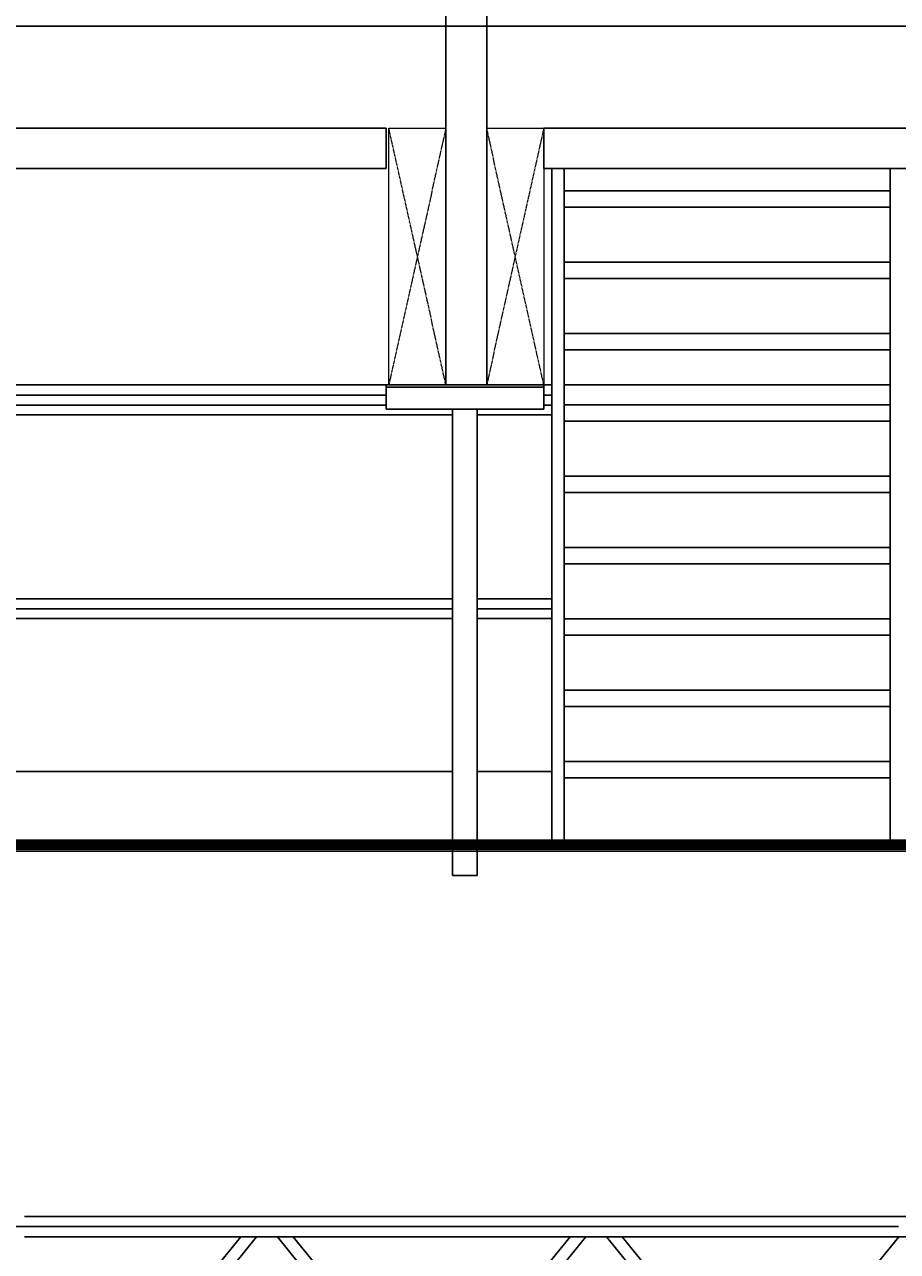
# Model space of a CAD drawing. Units: millimetres. Extents: x 935 to 37459, y 368 to 36496.
# Drawn here: x 26626 to 28768, y 30770 to 33782 of the extents above; entities that cross this region are included whole.
import ezdxf

# ---------------------------------------------------------------- set-up
doc = ezdxf.new("R2010")
doc.units = ezdxf.units.MM
doc.linetypes.add('AXES2', pattern=[1.125, 0.75, -0.125, 0.125, -0.125])
doc.linetypes.add('AXESx2', pattern=[4, 2.5, -0.5, 0.5, -0.5])
doc.layers.add('A-Charpente-vue', color=1, linetype='Continuous', lineweight=18)
doc.layers.add('DIMENSION', color=3, linetype='Continuous', lineweight=25)
doc.layers.add('AMG-Fin', color=8, linetype='Continuous')
doc.layers.add('JP-passerrelles2', color=2, linetype='Continuous')
doc.styles.add('AMG50', font='TXT.shx')
doc.dimstyles.new('AMG50', dxfattribs={"dimscale": 50, "dimtxt": 3, "dimasz": 2, "dimexe": 1, "dimexo": 2, "dimgap": 1.5, "dimtad": 1, "dimdec": 0, "dimrnd": 0.5, "dimzin": 12, "dimdsep": 46, "dimtxsty": 'AMG50', "dimcen": 1, "dimclrd": 2, "dimclre": 2, "dimclrt": 3, "dimadec": 0, "dimazin": 0, "dimtfac": 1, "dimtdec": 0, "dimtofl": 0, "dimtmove": 0, "dimatfit": 3, "dimfxl": 1, "dimtolj": 1, "dimtzin": 0, "dimarcsym": 0})

# ---------------------------------------------------------------- blocks, each defined once
blk = doc.blocks.new('A$C6BA76630')
for p, q in [((0.991, 0.7004), (6.6233, 0.7004)), ((0.991, 0.6504), (6.6233, 0.6504)), ((1.5219, 0.6504), (1.2107, 0.2674)), ((1.5605, 0.6504), (1.2494, 0.2674)), ((1.6114, 0.6504), (1.9225, 0.2674)), ((1.65, 0.6504), (1.9612, 0.2674)), ((2.3295, 0.6504), (2.0184, 0.2674)), ((2.3682, 0.6504), (2.057, 0.2674)), ((2.7297, 0.2674), (2.419, 0.6504)), ((2.7683, 0.2674), (2.4577, 0.6504)), ((3.1367, 0.6504), (2.8255, 0.2674))]:
    blk.add_line(p, q)
at = {"color": 1, "linetype": 'AXESx2'}
blk.add_line((7.1357, 0.6754), (0.5255, 0.6754), dxfattribs=at)
blk = doc.blocks.new('A$C61CA421F')
for p, q in [((26406.5, 14170), (24093.5, 14170)), ((26406.5, 14071), (26406.5, 14170)), ((26793.5, 14071), (26793.5, 14170)), ((29106.5, 14170), (26793.5, 14170)), ((26406.5, 14071), (24093.5, 14071)), ((29106.5, 14071), (26793.5, 14071)), ((26813.5, 12422), (26813.5, 14071)), ((26843.5, 12422), (26843.5, 14071)), ((27643.5, 12422), (27643.5, 14071, 0)), ((27643.5, 14015.9), (26843.5, 14015.9)), ((27643.5, 13975.9), (26843.5, 13975.9)), ((27643.5, 13840.8), (26843.5, 13840.8)), ((27643.5, 13800.8), (26843.5, 13800.8)), ((27643.5, 13665.7), (26843.5, 13665.7)), ((27643.5, 13625.7), (26843.5, 13625.7)), ((26600, 13540), (25031.8, 13540)), ((26600, 13540), (26406.5, 13540)), ((26600, 13540), (26406.5, 13540)), ((26600, 13540), (26406.5, 13540)), ((26406.5, 13540), (26600, 13540)), ((26406.5, 13540), (26406.5, 13480)), ((26600, 13534), (26406.5, 13534)), ((26406.5, 13534), (26600, 13534)), ((26813.5, 13540), (26600, 13540)), ((26793.5, 13540), (26600, 13540)), ((26793.5, 13534), (26600, 13534)), ((26600, 13534), (26793.5, 13534)), ((26793.5, 13540), (26793.5, 13480)), ((27643.5, 13540), (26843.5, 13540)), ((25031.8, 13514.2, 0), (26406.5, 13514.2, 0)), ((26813.5, 13514.2, 0), (26793.5, 13514.2, 0)), ((25031.8, 13490, 0), (26406.5, 13490, 0)), ((25031.8, 13465.9, 0), (26570, 13465.9, 0)), ((26406.5, 13480), (26600, 13480)), ((26570, 13480), (26570, 12395)), ((26600, 13480), (26793.5, 13480)), ((26630, 13480), (26630, 12395)), ((26813.5, 13465.9, 0), (26630, 13465.9, 0)), ((26813.5, 13490, 0), (26793.5, 13490, 0)), ((27643.5, 13490.6), (26843.5, 13490.6)), ((27643.5, 13450.6), (26843.5, 13450.6)), ((27643.5, 13315.5), (26843.5, 13315.5)), ((27643.5, 13275.5), (26843.5, 13275.5)), ((27643.5, 13140.4), (26843.5, 13140.4)), ((27643.5, 13100.4), (26843.5, 13100.4)), ((25013.5, 13014.2, 0), (26570, 13014.2, 0)), ((26813.5, 13014.2, 0), (26630, 13014.2, 0)), ((25013.5, 12990, 0), (26570, 12990, 0)), ((26813.5, 12990, 0), (26630, 12990, 0)), ((25013.5, 12965.9, 0), (26570, 12965.9, 0)), ((26813.5, 12965.9, 0), (26630, 12965.9, 0)), ((27643.5, 12965.3), (26843.5, 12965.3)), ((27643.5, 12925.3), (26843.5, 12925.3)), ((27643.5, 12790.2), (26843.5, 12790.2)), ((27643.5, 12750.2), (26843.5, 12750.2)), ((27643.5, 12615.1), (26843.5, 12615.1)), ((25013.5, 12590), (26570, 12590)), ((26813.5, 12590), (26630, 12590)), ((27643.5, 12575.1), (26843.5, 12575.1)), ((26600, 12422), (23900, 12422)), ((26600, 12418), (23900, 12418)), ((26600, 12414), (23900, 12414)), ((29300, 12422), (26600, 12422)), ((29300, 12418), (26600, 12418)), ((29300, 12414), (26600, 12414)), ((26600, 12410), (23900, 12410)), ((26600, 12406), (23900, 12406)), ((26600, 12402), (23900, 12402)), ((26600, 12400), (23900, 12400)), ((26600, 12395), (23900, 12395)), ((26570, 12395), (26570, 12335)), ((29300, 12410), (26600, 12410)), ((29300, 12406), (26600, 12406)), ((29300, 12402), (26600, 12402)), ((29300, 12400), (26600, 12400)), ((29300, 12395), (26600, 12395)), ((26630, 12395), (26630, 12335)), ((26600, 12335), (26570, 12335)), ((26630, 12335), (26600, 12335))]:
    blk.add_line(p, q)
blk = doc.blocks.new('*D87')
at = {"layer": 'Defpoints', "color": 0}
for p in [(26211.4, 36491.4), (29393.6, 33997.9), (26211.4, 33678)]:
    blk.add_point(p, dxfattribs=at)
at = {"layer": 'DIMENSION', "color": 2, "lineweight": -2}
for p, q in [((26211.4, 33680), (26211.4, 36492.4)), ((29391.6, 36491.4), (26213.4, 36491.4)), ((29393.6, 33999.9), (29393.6, 36492.4))]:
    blk.add_line(p, q, dxfattribs=at)
at = {"layer": 'DIMENSION', "color": 2}
for points in [[(26213.4, 36491.7), (26213.4, 36491.1), (26211.4, 36491.4)], [(29391.6, 36491.1), (29391.6, 36491.7), (29393.6, 36491.4)]]:
    blk.add_solid(points, dxfattribs=at)
at = {"layer": 'DIMENSION', "color": 3, "insert": (27802.5, 36494.4), "char_height": 3, "attachment_point": 5, "style": 'AMG50'}
blk.add_mtext('\\A1;3182', dxfattribs=at)

msp = doc.modelspace()

# ---------------------------------------------------------------- linework, layer by layer
msp.add_line((24816.64, 33777.95), (33306.64, 33777.95))
at = {"layer": 'A-Charpente-vue', "linetype": 'AXES2', "ltscale": 10}
for p, q in [((27660.14, 32897.95), (27520.14, 33527.95)), ((27660.14, 33527.95), (27520.14, 32897.95)), ((27900.14, 32897.95), (27760.14, 33527.95)), ((27900.14, 33527.95), (27760.14, 32897.95))]:
    msp.add_line(p, q, dxfattribs=at)
at = {"layer": 'A-Charpente-vue', "ltscale": 10}
for points in [[(27520.14, 33527.95), (27660.14, 33527.95), (27660.14, 32897.95), (27520.14, 32897.95)], [(27760.14, 33527.95), (27900.14, 33527.95), (27900.14, 32897.95), (27760.14, 32897.95)]]:
    msp.add_lwpolyline(points, close=True, dxfattribs=at)
at = {"layer": 'JP-passerrelles2'}
for p, q in [((27660.14, 35467.95), (27660.14, 33537.95)), ((27760.14, 35467.95), (27760.14, 33537.95))]:
    msp.add_line(p, q, dxfattribs=at)
msp.add_lwpolyline([(27660.14, 35355.34), (27760.14, 35355.34), (27760.14, 32897.95), (27660.14, 32897.95)], close=True, dxfattribs=at)
msp.add_lwpolyline([(27660.14, 35355.34), (27760.14, 35355.34), (27760.14, 32897.95), (27660.14, 32897.95)], close=True, dxfattribs=at)

# ---------------------------------------------------------------- block references
at = {"xscale": 1000, "yscale": 1000, "zscale": 1000}
msp.add_blockref('A$C6BA76630', (25635.14, 30155.56), dxfattribs=at)
at = {"layer": 'AMG-Fin'}
msp.add_blockref('A$C61CA421F', (1106.64, 19357.95), dxfattribs=at)

# ---------------------------------------------------------------- dimensions: what is measured, and where the dimension line sits
at = {"layer": 'DIMENSION'}
dim = msp.add_linear_dim(base=(26211.39, 36491.4), p1=(29393.56, 33997.95, -2501273.67), p2=(26211.39, 33677.97), dimstyle='AMG50', override={"dimscale": 1}, dxfattribs=at)
dim.commit()
dim.dimension.update_dxf_attribs({"geometry": '*D87', "text_midpoint": (27802.47, 36494.4)})

# ---------------------------------------------------------------- leaders
msp.add_leader([(26291.32, 33204.28), (26615.6, 34413.16), (27626.57, 34413.16)], dimstyle='AMG50', override={"dimgap": 1.5, "dimtad": 0})

doc.saveas('drawing.dxf')
